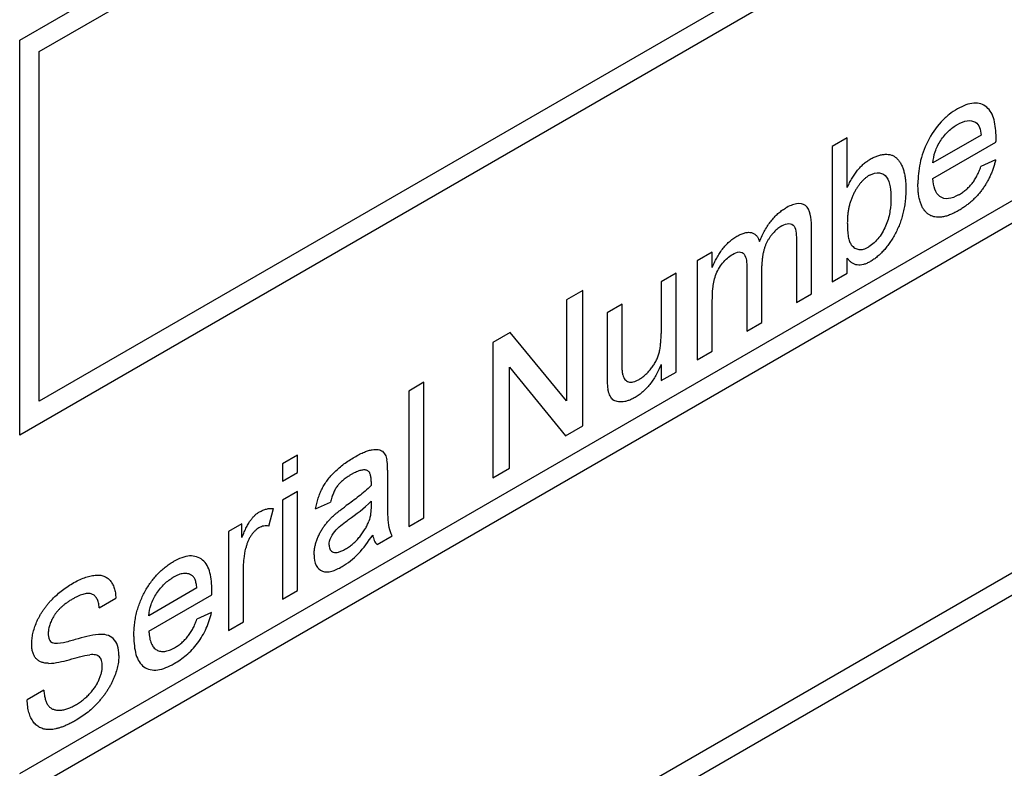
# Model space of a CAD drawing. Extents: x 2 to 278, y 1 to 215.
# Drawn here: x 243 to 246, y 169 to 170 of the extents above; entities that cross this region are included whole.
import ezdxf

# ---------------------------------------------------------------- set-up
doc = ezdxf.new("R2010")
doc.units = 0
doc.layers.get('0').update_dxf_attribs({"linetype": 'CONTINUOUS'})

msp = doc.modelspace()

# ---------------------------------------------------------------- linework, layer by layer
at = {"color": 7, "linetype": 'CONTINUOUS'}
for p, q in [((243.2851, 170.2123), (247.7752, 172.8037)), ((243.33, 170.1863), (247.7303, 172.726)), ((247.7303, 171.9222), (243.33, 169.3826)), ((247.7752, 171.8963), (243.2851, 169.3048)), ((243.2851, 168.5269), (247.7752, 171.1184)), ((243.33, 168.501), (247.7303, 171.0406)), ((247.7303, 170.2369), (243.33, 167.6972)), ((243.2851, 169.3048), (243.2851, 170.2123)), ((247.7752, 170.2109), (243.2851, 167.6195)), ((243.33, 169.3826), (243.33, 170.1863)), ((245.1882, 169.9883), (245.1537, 169.9684)), ((245.1882, 169.8738), (245.1882, 169.9883)), ((245.4956, 169.9942), (245.3851, 169.9304)), ((245.1537, 169.9684), (245.1537, 169.6572)), ((245.3851, 169.8945), (245.53, 169.9782)), ((245.5291, 169.9377), (245.4953, 169.9222)), ((245.1058, 169.6296), (245.1058, 169.7849)), ((245.0712, 169.7503), (245.0712, 169.6097)), ((244.8778, 169.7254), (244.8433, 169.7055)), ((244.8778, 169.6899), (244.8778, 169.7254)), ((244.8433, 169.7055), (244.8433, 169.4781)), ((244.9918, 169.5638), (244.9918, 169.6935)), ((245.1882, 169.6772), (245.1882, 169.7113)), ((244.7945, 169.6773), (244.76, 169.6574)), ((244.7945, 169.4499), (244.7945, 169.6773)), ((244.9573, 169.6889), (244.9573, 169.5439)), ((245.1537, 169.6572), (245.1882, 169.6772)), ((244.76, 169.6574), (244.76, 169.538)), ((244.5804, 169.6375), (244.5424, 169.6156)), ((244.5804, 169.3263), (244.5804, 169.6375)), ((245.0712, 169.6097), (245.1058, 169.6296)), ((244.5424, 169.6156), (244.5424, 169.3834)), ((244.6702, 169.6055), (244.6356, 169.5856)), ((244.6702, 169.4819), (244.6702, 169.6055)), ((244.8778, 169.498), (244.8778, 169.6138)), ((244.6356, 169.5856), (244.6356, 169.4454)), ((244.9573, 169.5439), (244.9918, 169.5638)), ((244.4133, 169.541), (244.3731, 169.5179)), ((244.5424, 169.3834), (244.4133, 169.541)), ((244.3731, 169.5179), (244.3731, 169.2067)), ((244.8433, 169.4781), (244.8778, 169.498)), ((244.76, 169.4671), (244.76, 169.43)), ((244.4111, 169.2287), (244.4111, 169.4608)), ((244.4111, 169.4608), (244.5402, 169.3032)), ((244.76, 169.43), (244.7945, 169.4499)), ((244.2142, 169.4262), (244.1797, 169.4062)), ((244.2142, 169.115), (244.2142, 169.4262)), ((244.1797, 169.4062), (244.1797, 169.0951)), ((244.5402, 169.3032), (244.5804, 169.3263)), ((243.9241, 169.2587), (243.8896, 169.2388)), ((243.8896, 169.2388), (243.8896, 169.1989)), ((243.9241, 169.2188), (243.9241, 169.2587)), ((243.8896, 169.1989), (243.9241, 169.2188)), ((244.3731, 169.2067), (244.4111, 169.2287)), ((244.1313, 169.1659), (244.1313, 169.2146)), ((243.9241, 169.175), (243.8896, 169.155)), ((243.9241, 168.9476), (243.9241, 169.175)), ((243.8896, 169.155), (243.8896, 168.9277)), ((243.9655, 169.1351), (244.0001, 169.151)), ((244.0933, 169.153), (244.0932, 169.1413)), ((243.858, 169.0956), (243.8688, 169.1364)), ((244.1797, 169.0951), (244.2142, 169.115)), ((243.7963, 169.1012), (243.7652, 169.0833)), ((243.7652, 169.0833), (243.7652, 168.8559)), ((243.7963, 169.0695), (243.7963, 169.1012)), ((244.1072, 169.0532), (244.1417, 169.0732)), ((243.7998, 168.8758), (243.7998, 168.9966)), ((243.6927, 168.9536), (243.5822, 168.8899)), ((243.8896, 168.9277), (243.9241, 168.9476)), ((243.4682, 168.9078), (243.5062, 168.9298)), ((243.5822, 168.854), (243.7271, 168.9376)), ((243.7261, 168.8972), (243.6923, 168.8816)), ((243.7652, 168.8559), (243.7998, 168.8758)), ((243.3404, 168.7184), (243.3024, 168.6965))]:
    msp.add_line(p, q, dxfattribs=at)
for points, knots in [([(245.4416, 170.0547), (245.4351, 170.0508), (245.4286, 170.0467), (245.416, 170.0367), (245.4097, 170.0309), (245.3918, 170.0116), (245.3813, 169.9962), (245.3647, 169.9637), (245.3588, 169.9465), (245.3519, 169.9134), (245.3508, 169.8978), (245.3506, 169.8826)], [0, 0, 0, 0, 0.125, 0.125, 0.25, 0.25, 0.5, 0.5, 0.75, 0.75, 1, 1, 1, 1]), ([(245.5302, 169.9885), (245.53, 170.003), (245.5289, 170.0169), (245.5223, 170.0414), (245.5167, 170.0518), (245.5006, 170.0651), (245.4903, 170.0683), (245.4673, 170.0671), (245.4543, 170.0617), (245.4416, 170.0547)], [0, 0, 0, 0, 0.25, 0.25, 0.5, 0.5, 0.75, 0.75, 1, 1, 1, 1]), ([(245.3851, 169.9304), (245.3858, 169.9387), (245.3872, 169.9472), (245.3933, 169.9649), (245.3976, 169.9736), (245.4083, 169.99), (245.4145, 169.9973), (245.4276, 170.0098), (245.4345, 170.0146), (245.4414, 170.0188)], [0, 0, 0, 0, 0.25, 0.25, 0.5, 0.5, 0.75, 0.75, 1, 1, 1, 1]), ([(245.4414, 170.0188), (245.4491, 170.023), (245.4569, 170.0263), (245.4711, 170.0283), (245.4775, 170.0267), (245.483, 170.0237)], [0, 0, 0, 0, 0.5, 0.5, 1, 1, 1, 1]), ([(245.483, 170.0237), (245.4869, 170.021), (245.49, 170.017), (245.494, 170.0066), (245.4949, 170.0005), (245.4956, 169.9942)], [0, 0, 0, 0, 0.5, 0.5, 1, 1, 1, 1]), ([(245.53, 169.9782), (245.53, 169.979), (245.5301, 169.9799), (245.5301, 169.9807), (245.5301, 169.9816), (245.5301, 169.9825), (245.5301, 169.9833), (245.5301, 169.985), (245.5302, 169.9868), (245.5302, 169.9885)], [0, 0, 0, 0, 0.00001251907, 0.00001251907, 0.00001251907, 0.00002503815, 0.00002503815, 0.00002503815, 0.00005007606, 0.00005007606, 0.00005007606, 0.00005007606]), ([(245.2411, 169.9391), (245.2441, 169.9407), (245.2499, 169.9439), (245.2585, 169.9471), (245.2668, 169.9493), (245.2749, 169.9503), (245.2825, 169.9501), (245.2895, 169.9487), (245.2957, 169.9459), (245.3012, 169.9419), (245.306, 169.9366), (245.3104, 169.9304), (245.3141, 169.9229), (245.3173, 169.9145), (245.3198, 169.905), (245.3216, 169.8948), (245.3227, 169.8838), (245.3229, 169.8759), (245.3229, 169.872)], [0, 0, 0, 0, 0.061089, 0.121027, 0.180779, 0.241115, 0.300722, 0.358656, 0.415668, 0.473208, 0.53178, 0.592138, 0.654965, 0.720911, 0.788739, 0.85731, 0.927708, 1, 1, 1, 1]), ([(245.1882, 169.8738), (245.19, 169.8776), (245.1933, 169.8849), (245.1991, 169.8953), (245.2053, 169.9048), (245.2117, 169.9136), (245.2185, 169.9213), (245.2258, 169.9282), (245.2333, 169.9342), (245.2385, 169.9374), (245.2411, 169.9391)], [0, 0, 0, 0, 0.139614, 0.271351, 0.396873, 0.518321, 0.637349, 0.755389, 0.875626, 1, 1, 1, 1]), ([(245.5291, 169.9377), (245.5284, 169.9347), (245.527, 169.9287), (245.5243, 169.9198), (245.5212, 169.911), (245.5176, 169.9025), (245.5137, 169.8941), (245.5093, 169.8859), (245.5044, 169.878), (245.4992, 169.8703), (245.4935, 169.8629), (245.4875, 169.8557), (245.4811, 169.849), (245.4743, 169.8426), (245.4671, 169.8365), (245.4595, 169.8308), (245.4516, 169.8253), (245.4462, 169.8221), (245.4434, 169.8205)], [0, 0, 0, 0, 0.063575, 0.125064, 0.184934, 0.244033, 0.302281, 0.360376, 0.418794, 0.477624, 0.537385, 0.597475, 0.659222, 0.722193, 0.787717, 0.855714, 0.926086, 1, 1, 1, 1]), ([(245.4439, 169.8567), (245.4469, 169.8585), (245.4525, 169.862), (245.4607, 169.8682), (245.4682, 169.8752), (245.475, 169.8829), (245.4812, 169.8915), (245.4866, 169.901), (245.4915, 169.9113), (245.494, 169.9185), (245.4953, 169.9222)], [0, 0, 0, 0, 0.137039, 0.265479, 0.386758, 0.503867, 0.62032, 0.739767, 0.865454, 1, 1, 1, 1]), ([(245.239, 169.902), (245.2373, 169.9009), (245.234, 169.8989), (245.229, 169.895), (245.2243, 169.8906), (245.2197, 169.8857), (245.2153, 169.8803), (245.2111, 169.8742), (245.207, 169.8677), (245.2032, 169.8607), (245.1997, 169.8532), (245.1966, 169.8454), (245.194, 169.8373), (245.1919, 169.8288), (245.1902, 169.8201), (245.1891, 169.8111), (245.1883, 169.8018), (245.1883, 169.7957), (245.1882, 169.7925)], [0, 0, 0, 0, 0.05286, 0.104745, 0.156273, 0.207592, 0.259901, 0.31415, 0.370624, 0.429854, 0.490838, 0.553533, 0.618876, 0.687066, 0.758841, 0.834542, 0.914615, 1, 1, 1, 1]), ([(245.239, 169.902), (245.2471, 169.9063), (245.2552, 169.9087), (245.2687, 169.9066), (245.2745, 169.9031), (245.2867, 169.8858), (245.2882, 169.8674), (245.2884, 169.8489)], [0, 0, 0, 0, 0.25, 0.25, 0.5, 0.5, 1, 1, 1, 1]), ([(245.4434, 169.8205), (245.4399, 169.8185), (245.4332, 169.8148), (245.4233, 169.8106), (245.4139, 169.8075), (245.4051, 169.8057), (245.3969, 169.8053), (245.3892, 169.8062), (245.382, 169.8082), (245.3755, 169.8116), (245.3696, 169.8161), (245.3645, 169.8221), (245.3601, 169.8291), (245.3567, 169.8374), (245.3539, 169.8469), (245.352, 169.8577), (245.3508, 169.8696), (245.3506, 169.8782), (245.3506, 169.8826)], [0, 0, 0, 0, 0.067351, 0.131314, 0.193071, 0.252502, 0.310705, 0.36793, 0.425461, 0.483425, 0.542044, 0.60113, 0.66102, 0.722853, 0.787414, 0.854497, 0.925345, 1, 1, 1, 1]), ([(245.4439, 169.8567), (245.436, 169.8523), (245.428, 169.849), (245.4133, 169.8476), (245.4066, 169.8492), (245.3959, 169.8566), (245.392, 169.8626), (245.3869, 169.8771), (245.3858, 169.8857), (245.3851, 169.8945)], [0, 0, 0, 0, 0.25, 0.25, 0.5, 0.5, 0.75, 0.75, 1, 1, 1, 1]), ([(245.3229, 169.872), (245.3229, 169.8673), (245.3227, 169.8581), (245.3216, 169.8441), (245.3197, 169.8306), (245.3171, 169.8174), (245.3137, 169.8046), (245.3096, 169.7922), (245.3047, 169.7802), (245.299, 169.7687), (245.2928, 169.7577), (245.2863, 169.7475), (245.2795, 169.7381), (245.2724, 169.7296), (245.265, 169.7217), (245.2572, 169.7148), (245.2492, 169.7086), (245.2437, 169.7053), (245.241, 169.7036)], [0, 0, 0, 0, 0.081546, 0.159079, 0.232273, 0.301951, 0.368646, 0.432486, 0.495114, 0.556498, 0.616446, 0.673733, 0.728902, 0.782879, 0.836493, 0.890187, 0.9445, 1, 1, 1, 1]), ([(245.1058, 169.7849), (245.1057, 169.7947), (245.1051, 169.8041), (245.101, 169.8206), (245.0975, 169.8278), (245.0865, 169.8365), (245.0792, 169.8377), (245.0631, 169.8352), (245.0546, 169.8312), (245.0461, 169.8265)], [0, 0, 0, 0, 0.25, 0.25, 0.5, 0.5, 0.75, 0.75, 1, 1, 1, 1]), ([(245.2884, 169.8489), (245.2883, 169.8394), (245.2879, 169.8299), (245.2847, 169.8099), (245.2821, 169.7993), (245.2737, 169.7783), (245.2679, 169.768), (245.2541, 169.7499), (245.2459, 169.7426), (245.2376, 169.7376)], [0, 0, 0, 0, 0.25, 0.25, 0.5, 0.5, 0.75, 0.75, 1, 1, 1, 1]), ([(244.9864, 169.7499), (244.9883, 169.7543), (244.992, 169.763), (244.9985, 169.7753), (245.0053, 169.7866), (245.0126, 169.7968), (245.0204, 169.806), (245.0286, 169.814), (245.0372, 169.821), (245.0431, 169.8246), (245.0461, 169.8265)], [0, 0, 0, 0, 0.142315, 0.275889, 0.402455, 0.523363, 0.641228, 0.759024, 0.877542, 1, 1, 1, 1]), ([(245.0378, 169.7858), (245.0362, 169.7848), (245.033, 169.7829), (245.0283, 169.7794), (245.0239, 169.7757), (245.0196, 169.7715), (245.0156, 169.767), (245.0118, 169.7621), (245.0082, 169.7568), (245.0048, 169.7512), (245.0017, 169.7452), (244.999, 169.7388), (244.9968, 169.7321), (244.995, 169.725), (244.9935, 169.7176), (244.9925, 169.7098), (244.9919, 169.7017), (244.9918, 169.6963), (244.9918, 169.6935)], [0, 0, 0, 0, 0.0585612, 0.115006, 0.1697213, 0.2235921, 0.276804, 0.3307611, 0.3849798, 0.4410868, 0.498268, 0.5575962, 0.6201148, 0.6857042, 0.7568084, 0.8319349, 0.9128561, 1, 1, 1, 1]), ([(245.0378, 169.7858), (245.0434, 169.7888), (245.049, 169.7911), (245.0589, 169.7909), (245.0633, 169.7891), (245.0689, 169.7811), (245.0699, 169.7751), (245.0711, 169.7631), (245.0712, 169.7567), (245.0712, 169.7503)], [0, 0, 0, 0, 0.25, 0.25, 0.5, 0.5, 0.75, 0.75, 1, 1, 1, 1]), ([(245.1882, 169.7925), (245.1883, 169.7894), (245.1883, 169.7835), (245.1888, 169.7751), (245.1895, 169.7676), (245.1904, 169.7609), (245.1917, 169.755), (245.1932, 169.7499), (245.1951, 169.7456), (245.1966, 169.7434), (245.1974, 169.7423)], [0, 0, 0, 0, 0.162693, 0.313598, 0.452965, 0.581116, 0.699763, 0.809241, 0.908169, 1, 1, 1, 1]), ([(244.8778, 169.6899), (244.8793, 169.6937), (244.8823, 169.7011), (244.8879, 169.7119), (244.8941, 169.7222), (244.9009, 169.7321), (244.9084, 169.7412), (244.9165, 169.7493), (244.9251, 169.7563), (244.931, 169.76), (244.9341, 169.7618)], [0, 0, 0, 0, 0.126605, 0.249791, 0.372524, 0.496015, 0.619831, 0.743966, 0.869195, 1, 1, 1, 1]), ([(244.9341, 169.7618), (244.9373, 169.7636), (244.9437, 169.767), (244.9527, 169.7701), (244.9607, 169.7712), (244.9679, 169.7705), (244.974, 169.7678), (244.9793, 169.7636), (244.9835, 169.7576), (244.9854, 169.7525), (244.9864, 169.7499)], [0, 0, 0, 0, 0.1428251, 0.2747889, 0.39801, 0.517438, 0.6346044, 0.7519488, 0.8730097, 1, 1, 1, 1]), ([(245.1974, 169.7423), (245.1986, 169.7408), (245.2011, 169.7379), (245.2053, 169.7346), (245.2099, 169.7324), (245.2148, 169.7313), (245.22, 169.7312), (245.2256, 169.7322), (245.2315, 169.7343), (245.2356, 169.7365), (245.2376, 169.7376)], [0, 0, 0, 0, 0.139502, 0.270828, 0.395688, 0.516962, 0.635062, 0.753222, 0.874852, 1, 1, 1, 1]), ([(244.8778, 169.6138), (244.8778, 169.6229), (244.8781, 169.6322), (244.8802, 169.6514), (244.8818, 169.6613), (244.8891, 169.6817), (244.8946, 169.6918), (244.9083, 169.7087), (244.9162, 169.7153), (244.9241, 169.7202)], [0, 0, 0, 0, 0.25, 0.25, 0.5, 0.5, 0.75, 0.75, 1, 1, 1, 1]), ([(244.9241, 169.7202), (244.9294, 169.7231), (244.9346, 169.7254), (244.9443, 169.7262), (244.9483, 169.7242), (244.9563, 169.713), (244.9572, 169.701), (244.9573, 169.6889)], [0, 0, 0, 0, 0.25, 0.25, 0.5, 0.5, 1, 1, 1, 1]), ([(245.241, 169.7036), (245.2382, 169.7022), (245.2329, 169.6993), (245.2251, 169.6966), (245.2177, 169.6954), (245.2108, 169.6956), (245.2044, 169.6973), (245.1985, 169.7006), (245.193, 169.7052), (245.1899, 169.7092), (245.1882, 169.7113)], [0, 0, 0, 0, 0.1257, 0.245943, 0.363399, 0.481887, 0.602377, 0.727267, 0.859238, 1, 1, 1, 1]), ([(244.7094, 169.4327), (244.7118, 169.4342), (244.7165, 169.4372), (244.7235, 169.4429), (244.7303, 169.4496), (244.7367, 169.457), (244.7426, 169.4651), (244.7477, 169.4736), (244.7517, 169.4824), (244.7544, 169.49), (244.756, 169.4962), (244.7571, 169.5012), (244.758, 169.5065), (244.7587, 169.5122), (244.7592, 169.5182), (244.7597, 169.5245), (244.7599, 169.5311), (244.7599, 169.5356), (244.76, 169.538)], [0, 0, 0, 0, 0.075371, 0.150336, 0.22529, 0.301976, 0.377673, 0.451003, 0.522791, 0.595655, 0.634396, 0.675869, 0.72079, 0.769302, 0.821454, 0.877467, 0.936757, 1, 1, 1, 1]), ([(244.6721, 169.4431), (244.6715, 169.4461), (244.6712, 169.4492), (244.6709, 169.4524), (244.6707, 169.4556), (244.6706, 169.4588), (244.6704, 169.4621), (244.6702, 169.4686), (244.6702, 169.4753), (244.6702, 169.4819)], [0, 0, 0, 0, 0.0000491732, 0.0000491732, 0.0000491732, 0.0000982523, 0.0000982523, 0.0000982523, 0.0001959553, 0.0001959553, 0.0001959553, 0.0001959553]), ([(244.76, 169.4671), (244.7581, 169.4628), (244.7545, 169.4544), (244.7482, 169.4423), (244.7414, 169.4313), (244.7342, 169.4212), (244.7263, 169.4122), (244.718, 169.4041), (244.7092, 169.3971), (244.7032, 169.3934), (244.7001, 169.3915)], [0, 0, 0, 0, 0.139155, 0.269619, 0.394116, 0.514627, 0.632916, 0.752307, 0.873444, 1, 1, 1, 1]), ([(244.6356, 169.4454), (244.6356, 169.4424), (244.6356, 169.4395), (244.6357, 169.4365), (244.6357, 169.4335), (244.6358, 169.4306), (244.6359, 169.4277), (244.6362, 169.4218), (244.6367, 169.4162), (244.6376, 169.4108)], [0, 0, 0, 0, 0.0000439985, 0.0000439985, 0.0000439985, 0.0000880068, 0.0000880068, 0.0000880068, 0.0001758656, 0.0001758656, 0.0001758656, 0.0001758656]), ([(244.6721, 169.4431), (244.6727, 169.4411), (244.6738, 169.4371), (244.6767, 169.4325), (244.6804, 169.429), (244.6849, 169.4269), (244.6902, 169.4263), (244.6961, 169.4269), (244.7026, 169.4291), (244.7071, 169.4315), (244.7094, 169.4327)], [0, 0, 0, 0, 0.127046, 0.247789, 0.366272, 0.486108, 0.607732, 0.73226, 0.861473, 1, 1, 1, 1]), ([(244.7001, 169.3915), (244.6974, 169.39), (244.6919, 169.387), (244.684, 169.3839), (244.6762, 169.3818), (244.669, 169.381), (244.6622, 169.3811), (244.6564, 169.3823), (244.6514, 169.3845), (244.6473, 169.3878), (244.6441, 169.3923), (244.6413, 169.3975), (244.6391, 169.4037), (244.6381, 169.4084), (244.6376, 169.4108)], [0, 0, 0, 0, 0.095117, 0.188095, 0.279953, 0.371975, 0.460018, 0.54183, 0.61796, 0.69029, 0.76263, 0.837832, 0.916485, 1, 1, 1, 1]), ([(244.0548, 169.2544), (244.0588, 169.2566), (244.0665, 169.2609), (244.0774, 169.266), (244.0871, 169.2695), (244.0957, 169.2715), (244.1032, 169.2721), (244.1096, 169.2718), (244.115, 169.2704), (244.1193, 169.2679), (244.1229, 169.2643), (244.1257, 169.2597), (244.1281, 169.2542), (244.1291, 169.2499), (244.1297, 169.2477)], [0, 0, 0, 0, 0.127702, 0.243368, 0.347189, 0.441283, 0.526055, 0.60282, 0.672114, 0.735775, 0.797778, 0.861765, 0.928534, 1, 1, 1, 1]), ([(243.9655, 169.1351), (243.9663, 169.1393), (243.9679, 169.1474), (243.9712, 169.1594), (243.9753, 169.1707), (243.9801, 169.1814), (243.986, 169.1917), (243.9928, 169.2018), (244.0009, 169.2115), (244.01, 169.221), (244.0201, 169.2302), (244.031, 169.2389), (244.0426, 169.2471), (244.0506, 169.2519), (244.0548, 169.2544)], [0, 0, 0, 0, 0.085104, 0.164331, 0.238077, 0.308278, 0.378099, 0.450841, 0.528541, 0.611943, 0.701454, 0.795479, 0.894775, 1, 1, 1, 1]), ([(244.1313, 169.2146), (244.1313, 169.2174), (244.1313, 169.2203), (244.1313, 169.2231), (244.1312, 169.226), (244.1312, 169.2288), (244.1311, 169.2315), (244.1308, 169.2371), (244.1305, 169.2426), (244.1297, 169.2477)], [0, 0, 0, 0, 0.0000419204, 0.0000419204, 0.0000419204, 0.0000838475, 0.0000838475, 0.0000838475, 0.0001674916, 0.0001674916, 0.0001674916, 0.0001674916]), ([(244.0844, 169.2236), (244.0834, 169.2239), (244.0813, 169.2247), (244.0776, 169.2249), (244.0737, 169.2248), (244.0694, 169.224), (244.0647, 169.2226), (244.0596, 169.2206), (244.0542, 169.218), (244.0505, 169.216), (244.0486, 169.2149)], [0, 0, 0, 0, 0.10497, 0.21464, 0.328561, 0.446665, 0.573274, 0.706537, 0.848573, 1, 1, 1, 1]), ([(244.0933, 169.1982), (244.0933, 169.1999), (244.0932, 169.2032), (244.0929, 169.2078), (244.0922, 169.2119), (244.0912, 169.2154), (244.09, 169.2183), (244.0884, 169.2206), (244.0866, 169.2225), (244.0852, 169.2232), (244.0844, 169.2236)], [0, 0, 0, 0, 0.157694, 0.30275, 0.438168, 0.564705, 0.681763, 0.791831, 0.896524, 1, 1, 1, 1]), ([(244.0486, 169.2149), (244.0468, 169.2138), (244.0433, 169.2118), (244.0383, 169.2085), (244.0336, 169.2052), (244.0293, 169.2018), (244.0254, 169.1985), (244.0218, 169.1951), (244.0186, 169.1917), (244.0148, 169.1869), (244.0105, 169.1803), (244.0063, 169.1715), (244.0026, 169.1615), (244.001, 169.1546), (244.0001, 169.151)], [0, 0, 0, 0, 0.085183, 0.163702, 0.238284, 0.306613, 0.370646, 0.428821, 0.484512, 0.53564, 0.637269, 0.745279, 0.865314, 1, 1, 1, 1]), ([(244.0933, 169.1982), (244.0933, 169.1974), (244.0933, 169.1966), (244.0933, 169.1958), (244.0933, 169.195), (244.0933, 169.1942), (244.0933, 169.1935), (244.0932, 169.1919), (244.0932, 169.1903), (244.0932, 169.1888)], [0, 0, 0, 0, 0.00001138026, 0.00001138026, 0.00001138026, 0.00002275561, 0.00002275561, 0.00002275561, 0.00004548828, 0.00004548828, 0.00004548828, 0.00004548828]), ([(244.0932, 169.1888), (244.0886, 169.1843), (244.0839, 169.18), (244.0792, 169.176), (244.0745, 169.1719), (244.0697, 169.1682), (244.065, 169.1644), (244.0554, 169.1568), (244.0458, 169.1498), (244.0362, 169.1428)], [0, 0, 0, 0, 0.0000823478, 0.0000823478, 0.0000823478, 0.0001646342, 0.0001646342, 0.0001646342, 0.0003288675, 0.0003288675, 0.0003288675, 0.0003288675]), ([(244.1417, 169.0732), (244.1387, 169.0791), (244.1362, 169.0855), (244.1331, 169.0998), (244.1325, 169.1078), (244.1315, 169.1324), (244.1314, 169.1492), (244.1313, 169.1659)], [0, 0, 0, 0, 0.25, 0.25, 0.5, 0.5, 1, 1, 1, 1]), ([(243.7963, 169.0695), (243.798, 169.0738), (243.8013, 169.0819), (243.8063, 169.093), (243.8112, 169.1022), (243.8161, 169.1096), (243.8209, 169.1156), (243.8259, 169.1207), (243.8311, 169.1251), (243.8347, 169.1273), (243.8365, 169.1284)], [0, 0, 0, 0, 0.189667, 0.351384, 0.488427, 0.600991, 0.701645, 0.800871, 0.898948, 1, 1, 1, 1]), ([(243.8365, 169.1284), (243.8392, 169.1298), (243.8446, 169.1326), (243.8527, 169.1352), (243.8609, 169.1367), (243.8662, 169.1365), (243.8688, 169.1364)], [0, 0, 0, 0, 0.235779, 0.477896, 0.732141, 1, 1, 1, 1]), ([(244.0079, 169.1207), (244.0096, 169.1222), (244.0135, 169.1257), (244.02, 169.1308), (244.0277, 169.1367), (244.0333, 169.1407), (244.0362, 169.1428)], [0, 0, 0, 0, 0.1888118, 0.4192996, 0.6884946, 1, 1, 1, 1]), ([(243.9621, 169.0298), (243.9622, 169.0325), (243.9623, 169.0379), (243.9635, 169.0464), (243.9655, 169.055), (243.9682, 169.0635), (243.9716, 169.0719), (243.9755, 169.08), (243.9799, 169.0878), (243.9848, 169.0951), (243.9901, 169.102), (243.9957, 169.1086), (244.0017, 169.1149), (244.0058, 169.1188), (244.0079, 169.1207)], [0, 0, 0, 0, 0.090097, 0.177251, 0.262629, 0.347796, 0.431944, 0.513339, 0.593599, 0.672931, 0.753185, 0.833668, 0.916182, 1, 1, 1, 1]), ([(243.9966, 169.052), (243.9968, 169.0578), (243.9983, 169.0642), (244.0041, 169.0767), (244.0083, 169.0825), (244.0218, 169.0966), (244.0317, 169.1035), (244.0414, 169.1106)], [0, 0, 0, 0, 0.25, 0.25, 0.5, 0.5, 1, 1, 1, 1]), ([(244.0344, 169.0432), (244.0374, 169.045), (244.0432, 169.0485), (244.0517, 169.0553), (244.0597, 169.0628), (244.0671, 169.0712), (244.0737, 169.08), (244.0795, 169.0889), (244.0844, 169.0978), (244.0868, 169.1038), (244.0881, 169.1068)], [0, 0, 0, 0, 0.140553, 0.275516, 0.406786, 0.536132, 0.661649, 0.779376, 0.890775, 1, 1, 1, 1]), ([(243.8352, 169.0917), (243.8335, 169.0907), (243.8302, 169.0886), (243.8254, 169.0843), (243.8209, 169.0792), (243.8167, 169.0734), (243.8129, 169.067), (243.8096, 169.0601), (243.807, 169.0528), (243.8057, 169.0478), (243.8051, 169.0453)], [0, 0, 0, 0, 0.118293, 0.233566, 0.351037, 0.47256, 0.59757, 0.724644, 0.858166, 1, 1, 1, 1]), ([(243.858, 169.0956), (243.8562, 169.0959), (243.8526, 169.0966), (243.8468, 169.0962), (243.841, 169.0948), (243.8371, 169.0927), (243.8352, 169.0917)], [0, 0, 0, 0, 0.273331, 0.527147, 0.767135, 1, 1, 1, 1]), ([(244.0265, 169.0027), (244.0394, 169.0105), (244.0524, 169.0203), (244.076, 169.0451), (244.0866, 169.0601), (244.0968, 169.0752)], [0, 0, 0, 0, 0.5, 0.5, 1, 1, 1, 1]), ([(244.0968, 169.0752), (244.0972, 169.0729), (244.0977, 169.0706), (244.0983, 169.0685), (244.0989, 169.0664), (244.0996, 169.0644), (244.1005, 169.0625), (244.1022, 169.0589), (244.1046, 169.0559), (244.1072, 169.0532)], [0, 0, 0, 0, 0.0000377103, 0.0000377103, 0.0000377103, 0.0000755428, 0.0000755428, 0.0000755428, 0.0001506788, 0.0001506788, 0.0001506788, 0.0001506788]), ([(243.7998, 168.9966), (243.7998, 169.0005), (243.7999, 169.0044), (243.8001, 169.0083), (243.8002, 169.0123), (243.8006, 169.0163), (243.801, 169.0204), (243.8019, 169.0285), (243.8034, 169.0369), (243.8051, 169.0453)], [0, 0, 0, 0, 0.0000565555, 0.0000565555, 0.0000565555, 0.0001131737, 0.0001131737, 0.0001131737, 0.0002261485, 0.0002261485, 0.0002261485, 0.0002261485]), ([(243.9966, 169.052), (243.9967, 169.0499), (243.9969, 169.0459), (243.9989, 169.0411), (244.002, 169.0376), (244.0062, 169.0353), (244.0117, 169.0347), (244.0183, 169.0358), (244.026, 169.0386), (244.0315, 169.0416), (244.0344, 169.0432)], [0, 0, 0, 0, 0.106158, 0.208644, 0.312683, 0.425749, 0.548145, 0.681695, 0.831509, 1, 1, 1, 1]), ([(243.5476, 168.8421), (243.5477, 168.8467), (243.5478, 168.8557), (243.549, 168.8695), (243.551, 168.8829), (243.5537, 168.896), (243.5573, 168.9087), (243.5617, 168.9211), (243.5668, 168.9332), (243.5728, 168.9449), (243.5794, 168.956), (243.5864, 168.9666), (243.594, 168.9763), (243.602, 168.9854), (243.6105, 168.9937), (243.6194, 169.0014), (243.6289, 169.0083), (243.6353, 169.0122), (243.6386, 169.0142)], [0, 0, 0, 0, 0.077019, 0.149548, 0.218714, 0.284923, 0.348159, 0.409728, 0.469839, 0.529421, 0.588276, 0.64579, 0.702469, 0.75939, 0.816748, 0.875621, 0.936482, 1, 1, 1, 1]), ([(243.7272, 168.9479), (243.727, 168.9624), (243.7259, 168.9764), (243.7193, 169.0009), (243.7138, 169.0112), (243.6976, 169.0245), (243.6873, 169.0278), (243.6643, 169.0265), (243.6514, 169.0212), (243.6386, 169.0142)], [0, 0, 0, 0, 0.25, 0.25, 0.5, 0.5, 0.75, 0.75, 1, 1, 1, 1]), ([(243.9621, 169.0298), (243.9623, 169.0206), (243.9635, 169.012), (243.9701, 168.999), (243.9752, 168.9944), (243.9875, 168.9898), (243.995, 168.9902), (244.0104, 168.9943), (244.0185, 168.9983), (244.0265, 169.0027)], [0, 0, 0, 0, 0.25, 0.25, 0.5, 0.5, 0.75, 0.75, 1, 1, 1, 1]), ([(243.4063, 168.9639), (243.4111, 168.9665), (243.4204, 168.9716), (243.434, 168.9774), (243.4466, 168.9812), (243.4565, 168.9829), (243.4638, 168.9832), (243.469, 168.9831), (243.4739, 168.9823), (243.4784, 168.9809), (243.4826, 168.9792), (243.4864, 168.9768), (243.49, 168.974), (243.4942, 168.9695), (243.4988, 168.963), (243.5027, 168.9534), (243.5054, 168.9424), (243.5059, 168.934), (243.5062, 168.9298)], [0, 0, 0, 0, 0.1004751, 0.1956443, 0.2860834, 0.3729829, 0.4150257, 0.4560517, 0.4959387, 0.5355661, 0.5740871, 0.6125193, 0.651081, 0.6895131, 0.7662375, 0.8423504, 0.9199745, 1, 1, 1, 1]), ([(243.5822, 168.8899), (243.5829, 168.8981), (243.5842, 168.9066), (243.5903, 168.9244), (243.5947, 168.9331), (243.6054, 168.9494), (243.6115, 168.9567), (243.6246, 168.9692), (243.6315, 168.974), (243.6384, 168.9782)], [0, 0, 0, 0, 0.25, 0.25, 0.5, 0.5, 0.75, 0.75, 1, 1, 1, 1]), ([(243.68, 168.9831), (243.6786, 168.9838), (243.676, 168.9853), (243.6715, 168.9866), (243.6667, 168.9871), (243.6616, 168.987), (243.6562, 168.9859), (243.6506, 168.9841), (243.6446, 168.9816), (243.6405, 168.9793), (243.6384, 168.9782)], [0, 0, 0, 0, 0.123686, 0.244301, 0.364229, 0.486002, 0.608441, 0.73367, 0.863772, 1, 1, 1, 1]), ([(243.6927, 168.9536), (243.6925, 168.9555), (243.692, 168.9591), (243.6911, 168.9642), (243.69, 168.9687), (243.6885, 168.9727), (243.6868, 168.9761), (243.6848, 168.979), (243.6826, 168.9814), (243.6809, 168.9825), (243.68, 168.9831)], [0, 0, 0, 0, 0.1481645, 0.2896941, 0.4223767, 0.5484619, 0.6673941, 0.7829662, 0.8927208, 1, 1, 1, 1]), ([(243.3128, 168.8247), (243.3129, 168.8286), (243.3131, 168.8364), (243.3154, 168.849), (243.319, 168.8619), (243.3231, 168.8729), (243.3271, 168.8817), (243.3304, 168.8883), (243.3342, 168.8948), (243.3382, 168.9011), (243.3426, 168.9073), (243.3472, 168.9135), (243.3522, 168.9194), (243.3593, 168.9273), (243.3688, 168.9366), (243.3808, 168.9468), (243.3933, 168.956), (243.4019, 168.9612), (243.4063, 168.9639)], [0, 0, 0, 0, 0.0749955, 0.1491654, 0.2236643, 0.300412, 0.3395705, 0.3789206, 0.4180957, 0.4582297, 0.4984267, 0.5397075, 0.582216, 0.6258238, 0.7154813, 0.8073841, 0.9016341, 1, 1, 1, 1]), ([(243.7271, 168.9376), (243.7271, 168.9384), (243.7271, 168.9393), (243.7271, 168.9402), (243.7271, 168.941), (243.7271, 168.9419), (243.7272, 168.9427), (243.7272, 168.9445), (243.7272, 168.9462), (243.7272, 168.9479)], [0, 0, 0, 0, 0.00001251907, 0.00001251907, 0.00001251907, 0.00002503815, 0.00002503815, 0.00002503815, 0.00005007606, 0.00005007606, 0.00005007606, 0.00005007606]), ([(243.4078, 168.9288), (243.4054, 168.9274), (243.4008, 168.9247), (243.3941, 168.9201), (243.3879, 168.9155), (243.3821, 168.9107), (243.377, 168.9058), (243.3722, 168.9008), (243.368, 168.8955), (243.3643, 168.8902), (243.3612, 168.8849), (243.3584, 168.8796), (243.356, 168.8744), (243.3541, 168.8692), (243.3525, 168.8642), (243.3516, 168.8592), (243.3509, 168.8542), (243.3508, 168.8511), (243.3507, 168.8495)], [0, 0, 0, 0, 0.091511, 0.177143, 0.257108, 0.331198, 0.400592, 0.465625, 0.526973, 0.585443, 0.641399, 0.695044, 0.746782, 0.796959, 0.847545, 0.897439, 0.947649, 1, 1, 1, 1]), ([(243.4682, 168.9078), (243.4679, 168.9099), (243.4675, 168.914), (243.4663, 168.9196), (243.4647, 168.9246), (243.4627, 168.9289), (243.4604, 168.9326), (243.4577, 168.9356), (243.4545, 168.938), (243.4511, 168.9398), (243.4471, 168.9408), (243.4428, 168.9412), (243.438, 168.9409), (243.4328, 168.9398), (243.4272, 168.9381), (243.4211, 168.9358), (243.4146, 168.9326), (243.4101, 168.9301), (243.4078, 168.9288)], [0, 0, 0, 0, 0.067155, 0.131403, 0.192732, 0.251253, 0.307704, 0.362699, 0.417778, 0.472304, 0.527873, 0.58523, 0.645057, 0.707952, 0.774434, 0.84494, 0.920404, 1, 1, 1, 1]), ([(243.6404, 168.7799), (243.6498, 168.7854), (243.6591, 168.7917), (243.6773, 168.8071), (243.6862, 168.8164), (243.7019, 168.8373), (243.7087, 168.8489), (243.7196, 168.8729), (243.7234, 168.8852), (243.7261, 168.8972)], [0, 0, 0, 0, 0.25, 0.25, 0.5, 0.5, 0.75, 0.75, 1, 1, 1, 1]), ([(243.641, 168.8161), (243.6439, 168.8179), (243.6496, 168.8214), (243.6577, 168.8276), (243.6652, 168.8346), (243.6721, 168.8424), (243.6783, 168.8509), (243.6837, 168.8604), (243.6885, 168.8708), (243.691, 168.8779), (243.6923, 168.8816)], [0, 0, 0, 0, 0.137039, 0.265479, 0.386758, 0.503867, 0.62032, 0.739767, 0.865454, 1, 1, 1, 1]), ([(243.5822, 168.854), (243.5824, 168.8513), (243.5828, 168.846), (243.5839, 168.8387), (243.5854, 168.8321), (243.5875, 168.8264), (243.59, 168.8213), (243.593, 168.8172), (243.5963, 168.8137), (243.6002, 168.811), (243.6044, 168.8091), (243.6089, 168.8079), (243.6136, 168.8075), (243.6186, 168.8077), (243.6238, 168.8087), (243.6293, 168.8104), (243.6351, 168.8129), (243.639, 168.815), (243.641, 168.8161)], [0, 0, 0, 0, 0.076546, 0.149754, 0.218882, 0.285099, 0.348766, 0.410233, 0.470857, 0.530387, 0.589538, 0.646884, 0.704289, 0.761368, 0.81848, 0.876944, 0.937289, 1, 1, 1, 1]), ([(243.3507, 168.8495), (243.3508, 168.8469), (243.351, 168.8418), (243.353, 168.8355), (243.356, 168.8305), (243.3589, 168.8285), (243.3604, 168.8276)], [0, 0, 0, 0, 0.262741, 0.509957, 0.753327, 1, 1, 1, 1]), ([(243.4663, 168.8469), (243.449, 168.8453), (243.4308, 168.8401), (243.4035, 168.8322), (243.3944, 168.8296), (243.3766, 168.8261), (243.3676, 168.8246), (243.3604, 168.8276)], [0, 0, 0, 0, 0.5, 0.5, 0.75, 0.75, 1, 1, 1, 1]), ([(243.5131, 168.7987), (243.513, 168.8069), (243.5122, 168.8145), (243.5078, 168.8277), (243.5045, 168.8331), (243.4919, 168.8456), (243.4794, 168.8475), (243.4663, 168.8469)], [0, 0, 0, 0, 0.25, 0.25, 0.5, 0.5, 1, 1, 1, 1]), ([(243.5476, 168.8421), (243.5478, 168.8273), (243.5489, 168.8131), (243.5562, 168.7886), (243.5623, 168.7785), (243.5795, 168.7663), (243.5904, 168.7638), (243.6144, 168.767), (243.6275, 168.7728), (243.6404, 168.7799)], [0, 0, 0, 0, 0.25, 0.25, 0.5, 0.5, 0.75, 0.75, 1, 1, 1, 1]), ([(243.3525, 168.7804), (243.3494, 168.7805), (243.3432, 168.7808), (243.335, 168.7829), (243.3281, 168.7865), (243.3224, 168.7915), (243.318, 168.7979), (243.3151, 168.8057), (243.313, 168.8145), (243.3128, 168.8213), (243.3128, 168.8247)], [0, 0, 0, 0, 0.144805, 0.279512, 0.406394, 0.527502, 0.645393, 0.761885, 0.878942, 1, 1, 1, 1]), ([(243.3525, 168.7804), (243.3673, 168.7805), (243.3832, 168.7845), (243.407, 168.791), (243.415, 168.7932), (243.4308, 168.7972), (243.4387, 168.7993), (243.4464, 168.8001)], [0, 0, 0, 0, 0.5, 0.5, 0.75, 0.75, 1, 1, 1, 1]), ([(243.5131, 168.7987), (243.5129, 168.7945), (243.5127, 168.7863), (243.5103, 168.773), (243.5065, 168.7593), (243.5021, 168.7476), (243.4979, 168.7382), (243.4944, 168.7311), (243.4905, 168.7243), (243.4863, 168.7174), (243.4818, 168.7107), (243.4769, 168.7042), (243.4717, 168.6977), (243.4643, 168.6892), (243.4545, 168.6791), (243.4421, 168.6682), (243.4289, 168.6582), (243.4199, 168.6527), (243.4152, 168.6499)], [0, 0, 0, 0, 0.074816, 0.148535, 0.223872, 0.301297, 0.340894, 0.38034, 0.420127, 0.45995, 0.500831, 0.541907, 0.584439, 0.62808, 0.717267, 0.80786, 0.901925, 1, 1, 1, 1]), ([(243.4751, 168.7746), (243.475, 168.7768), (243.4748, 168.7811), (243.4737, 168.7869), (243.4715, 168.7915), (243.4686, 168.7954), (243.4646, 168.7981), (243.4596, 168.7999), (243.4534, 168.8006), (243.4488, 168.8003), (243.4464, 168.8001)], [0, 0, 0, 0, 0.117768, 0.230176, 0.339843, 0.450625, 0.566943, 0.696021, 0.839438, 1, 1, 1, 1]), ([(243.4136, 168.6848), (243.4166, 168.6867), (243.4225, 168.6902), (243.4311, 168.6967), (243.4392, 168.7035), (243.4466, 168.7111), (243.4534, 168.719), (243.4592, 168.7271), (243.4642, 168.7354), (243.4682, 168.7439), (243.4712, 168.7521), (243.4735, 168.7601), (243.4748, 168.7677), (243.475, 168.7723), (243.4751, 168.7746)], [0, 0, 0, 0, 0.105584, 0.205868, 0.300947, 0.393002, 0.480949, 0.562874, 0.641461, 0.717742, 0.791772, 0.862716, 0.931777, 1, 1, 1, 1]), ([(243.3404, 168.7184), (243.3408, 168.7147), (243.3416, 168.7076), (243.3438, 168.6982), (243.3467, 168.6902), (243.3503, 168.6836), (243.3551, 168.6787), (243.3608, 168.6751), (243.3677, 168.6731), (243.3755, 168.6723), (243.3842, 168.6732), (243.3935, 168.6755), (243.4034, 168.6793), (243.4101, 168.683), (243.4136, 168.6848)], [0, 0, 0, 0, 0.093796, 0.180188, 0.260363, 0.334847, 0.407093, 0.481448, 0.559271, 0.64227, 0.728586, 0.815978, 0.906035, 1, 1, 1, 1]), ([(243.4152, 168.6499), (243.4123, 168.6482), (243.4066, 168.645), (243.3981, 168.6408), (243.39, 168.6371), (243.3823, 168.634), (243.3749, 168.6317), (243.368, 168.6299), (243.3613, 168.6286), (243.355, 168.6281), (243.3491, 168.6282), (243.3435, 168.6288), (243.3382, 168.6301), (243.3333, 168.632), (243.3287, 168.6344), (243.3244, 168.6375), (243.3204, 168.6412), (243.3168, 168.6454), (243.3136, 168.6502), (243.3107, 168.6554), (243.3083, 168.6612), (243.3063, 168.6674), (243.3047, 168.6739), (243.3035, 168.681), (243.3027, 168.6885), (243.3025, 168.6938), (243.3024, 168.6965)], [0, 0, 0, 0, 0.0524926, 0.1028255, 0.1513973, 0.1980331, 0.2428759, 0.2859992, 0.3278487, 0.3683946, 0.407852, 0.4468376, 0.485166, 0.5233414, 0.5616022, 0.5999199, 0.6384964, 0.6777906, 0.71729, 0.7566052, 0.7960679, 0.8358862, 0.8757137, 0.9162635, 0.9577597, 1, 1, 1, 1])]:
    msp.add_open_spline(points, degree=3, knots=knots, dxfattribs=at)
for points in [[(244.0414, 169.1106), (244.0589, 169.1234), (244.0766, 169.1364), (244.0933, 169.153)], [(244.0932, 169.1413), (244.093, 169.1304), (244.0921, 169.1189), (244.0881, 169.1068)]]:
    msp.add_open_spline(points, degree=3, dxfattribs=at)

doc.saveas('drawing.dxf')
